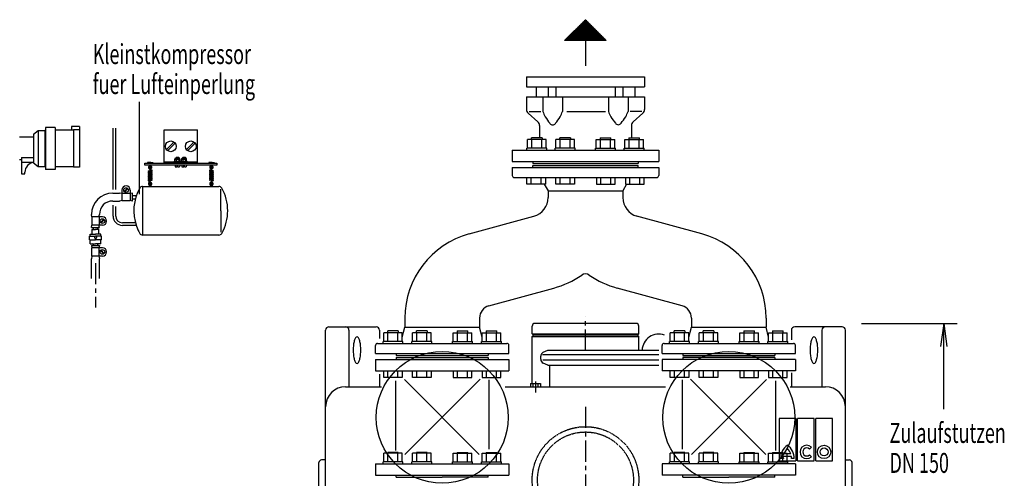
# Model space of a CAD drawing. Units: millimetres. Extents: x 951 to 4644, y 634 to 3372.
# Drawn here: x 3166 to 4644, y 2643 to 3332 of the extents above; entities that cross this region are included whole.
import ezdxf

# ---------------------------------------------------------------- set-up
doc = ezdxf.new("R2010")
doc.units = ezdxf.units.MM
for name, pattern in [('AUSGEZOGEN', [0]), ('GESTRICHELT', [0.75, 0.5, -0.25]), ('MITTE', [50.8, 31.75, -6.35, 6.35, -6.35]), ('PUNKT', [0.25, 0, -0.25])]:
    doc.linetypes.add(name, pattern=pattern)
for name, color, linetype in [('406', 7, 'AUSGEZOGEN'), ('BILD', 1, 'PUNKT'), ('DRU_SCHI', 7, 'AUSGEZOGEN'), ('KONTUR', 7, 'AUSGEZOGEN'), ('LAUFRAD', 7, 'Continuous'), ('MASSE', 3, 'Continuous'), ('SA', 1, 'Continuous'), ('SCHRAFF', 7, 'AUSGEZOGEN'), ('TEXT', 1, 'MITTE'), ('VA', 7, 'AUSGEZOGEN')]:
    doc.layers.add(name, color=color, linetype=linetype)
doc.styles.add('SIMPLEX', font='simplex')

msp = doc.modelspace()

# ---------------------------------------------------------------- linework, layer by layer
at = {"layer": '406', "color": 7, "linetype": 'AUSGEZOGEN'}
for p, q in [((3983.9, 3300.3), (4015.2, 3331.6)), ((4020.8, 3326), (4009.5, 3326)), ((4019.5, 3327.2), (4010.8, 3327.2)), ((4018.3, 3328.5), (4012, 3328.5)), ((4017, 3329.7), (4013.3, 3329.7)), ((4015.8, 3331), (4014.5, 3331)), ((4015.2, 3331.6), (4046.4, 3300.3)), ((4035.8, 3311), (3994.5, 3311)), ((4034.5, 3312.2), (3995.8, 3312.2)), ((4033.3, 3313.5), (3997, 3313.5)), ((4032, 3314.7), (3998.3, 3314.7)), ((4030.8, 3316), (3999.5, 3316)), ((4029.5, 3317.2), (4000.8, 3317.2)), ((4028.3, 3318.5), (4002, 3318.5)), ((4027, 3319.7), (4003.3, 3319.7)), ((4025.8, 3321), (4004.5, 3321)), ((4024.5, 3322.2), (4005.8, 3322.2)), ((4023.3, 3323.5), (4007, 3323.5)), ((4022, 3324.7), (4008.3, 3324.7)), ((4046.4, 3300.3), (3983.9, 3300.3)), ((4045.8, 3301), (3984.5, 3301)), ((4044.5, 3302.2), (3985.8, 3302.2)), ((4043.3, 3303.5), (3987, 3303.5)), ((4042, 3304.7), (3988.3, 3304.7)), ((4040.8, 3306), (3989.5, 3306)), ((4039.5, 3307.2), (3990.8, 3307.2)), ((4038.3, 3308.5), (3992, 3308.5)), ((4037, 3309.7), (3993.3, 3309.7)), ((4015.2, 3300.3), (4015.2, 3262.1))]:
    msp.add_line(p, q, dxfattribs=at)
at = {"layer": 'BILD', "color": 1, "linetype": 'AUSGEZOGEN'}
for p, q in [((3930.6, 3193.6), (3948.2, 3193.6)), ((3987.4, 3193.6), (4045, 3193.6)), ((4099.7, 3193.6), (4082.1, 3193.6)), ((3306.1, 3076.7), (3306.1, 3168.9)), ((3310.1, 3076.7), (3310.1, 3168.9)), ((3382.8, 3116.4), (3382.8, 3166.4)), ((3382.8, 3166.4), (3432.8, 3166.4)), ((3432.8, 3116.4), (3432.8, 3166.4)), ((3382.8, 3118.4), (3432.8, 3118.4)), ((3398.3, 3118.4), (3398.3, 3119.2)), ((3398.3, 3119.2), (3407.3, 3119.2)), ((3398.9, 3122.1), (3400.1, 3124.2)), ((3398.9, 3119.5), (3398.9, 3122.1)), ((3399.9, 3122.4), (3405.7, 3122.4)), ((3400.1, 3124.2), (3405.4, 3124.2)), ((3400.8, 3125.4), (3404.8, 3125.4)), ((3400.8, 3125.4), (3400.8, 3124.2)), ((3400.8, 3122.1), (3400.8, 3119.5)), ((3404.7, 3122.1), (3404.7, 3119.5)), ((3404.8, 3125.4), (3404.8, 3124.2)), ((3406.6, 3122.1), (3405.4, 3124.2)), ((3406.6, 3119.5), (3406.6, 3122.1)), ((3407.3, 3118.4), (3407.3, 3119.2)), ((3408.3, 3118.4), (3408.3, 3119.2)), ((3408.3, 3119.2), (3417.3, 3119.2)), ((3408.9, 3122.1), (3410.1, 3124.2)), ((3408.9, 3119.5), (3408.9, 3122.1)), ((3409.9, 3122.4), (3415.7, 3122.4)), ((3410.1, 3124.2), (3415.4, 3124.2)), ((3410.8, 3125.4), (3414.8, 3125.4)), ((3410.8, 3125.4), (3410.8, 3124.2)), ((3410.8, 3122.1), (3410.8, 3119.5)), ((3414.7, 3122.1), (3414.7, 3119.5)), ((3414.8, 3125.4), (3414.8, 3124.2)), ((3416.6, 3122.1), (3415.4, 3124.2)), ((3416.6, 3119.5), (3416.6, 3122.1)), ((3417.3, 3118.4), (3417.3, 3119.2)), ((3936.2, 3118.6), (3936.2, 3115.6)), ((4094.2, 3118.6), (4094.2, 3115.6)), ((3399.3, 3113.4), (3399.5, 3110.8)), ((3399.5, 3110.8), (3402.3, 3110.8)), ((3402.3, 3110.8), (3402.3, 3112.1)), ((3402.3, 3112.1), (3403.3, 3112.1)), ((3403.3, 3110.8), (3403.3, 3112.1)), ((3403.3, 3110.8), (3406, 3110.8)), ((3406.3, 3113.4), (3406, 3110.8)), ((3409.3, 3113.4), (3409.5, 3110.8)), ((3409.5, 3110.8), (3412.3, 3110.8)), ((3412.3, 3110.8), (3412.3, 3112.1)), ((3412.3, 3112.1), (3413.3, 3112.1)), ((3413.3, 3110.8), (3413.3, 3112.1)), ((3413.3, 3110.8), (3416, 3110.8)), ((3416.3, 3113.4), (3416, 3110.8)), ((3350.6, 3081.3), (3350.6, 3008.3)), ((3305.7, 3071.3), (3315.7, 3071.3)), ((3305.7, 3059.3), (3315.7, 3059.3)), ((3335.2, 3059.3), (3335.2, 3071.3)), ((3335.2, 3067.8), (3341.2, 3067.8)), ((3335.2, 3062.8), (3339.7, 3062.8)), ((3306.1, 3036.8), (3306.1, 3053)), ((3310.1, 3036.8), (3310.1, 3051.2)), ((3273.7, 3019.7), (3285.7, 3019.7)), ((3273.7, 2992.4), (3285.7, 2992.4)), ((3273.7, 2942.8), (3273.7, 2972.8)), ((3285.7, 2942.8), (3285.7, 2972.8)), ((3937.2, 2858.1), (3935.2, 2860.1)), ((3935.2, 2860.1), (4015.2, 2860.1)), ((3937.2, 2858.1), (3935.2, 2856.1)), ((3935.2, 2856.1), (4015.2, 2856.1)), ((4015.2, 2858.1), (3937.2, 2858.1)), ((4015.2, 2860.1), (4095.2, 2860.1)), ((4093.2, 2858.1), (4015.2, 2858.1)), ((4015.2, 2856.1), (4095.2, 2856.1)), ((4093.2, 2858.1), (4095.2, 2860.1)), ((4093.2, 2858.1), (4095.2, 2856.1)), ((3731.2, 2824.6), (3800.2, 2824.6)), ((3731.2, 2824.6), (3731.2, 2821.6)), ((3731.2, 2824.6), (3731.2, 2821.6)), ((3800.2, 2824.6), (3869.2, 2824.6)), ((3869.2, 2824.6), (3869.2, 2821.6)), ((4230.2, 2824.6), (4161.2, 2824.6)), ((4161.2, 2824.6), (4161.2, 2821.6)), ((4299.2, 2824.6), (4230.2, 2824.6)), ((4299.2, 2824.6), (4299.2, 2821.6)), ((4299.2, 2824.6), (4299.2, 2821.6)), ((3855.8, 2678.9), (3743.4, 2791.3)), ((3744.2, 2678.6), (3857.3, 2791.7)), ((3932.7, 2785.6), (3947.7, 2785.6)), ((3932.7, 2785.6), (3932.7, 2780.6)), ((3936.4, 2785.6), (3936.4, 2780.6)), ((3943.9, 2785.6), (3943.9, 2780.6)), ((3947.7, 2785.6), (3947.7, 2780.6)), ((4286.1, 2678.6), (4173, 2791.7)), ((4174.5, 2678.9), (4286.9, 2791.3)), ((3731.2, 2644.6), (3731.2, 2647.6)), ((3731.2, 2644.6), (3731.2, 2647.6)), ((3869.2, 2644.6), (3869.2, 2647.6)), ((4161.2, 2644.6), (4161.2, 2647.6)), ((4299.2, 2644.6), (4299.2, 2647.6)), ((4299.2, 2644.6), (4299.2, 2647.6)), ((3731.2, 2644.6), (3800.2, 2644.6)), ((3869.2, 2644.6), (3800.2, 2644.6)), ((4161.2, 2644.6), (4230.2, 2644.6)), ((4299.2, 2644.6), (4230.2, 2644.6))]:
    msp.add_line(p, q, dxfattribs=at)
at = {"layer": 'BILD', "color": 7, "linetype": 'AUSGEZOGEN'}
for p, q in [((3929, 3191.2), (3943.8, 3178.2)), ((4101.3, 3191.2), (4086.5, 3178.2)), ((3946.2, 3172.6), (3946.2, 3155.5)), ((4084.2, 3172.6), (4084.2, 3155.2)), ((3905.2, 3118.6), (4125.2, 3118.6)), ((3935.2, 2860.1), (3935.2, 2871.6)), ((4015.2, 2875.6), (3939.2, 2875.6)), ((4091.2, 2875.6), (4015.2, 2875.6)), ((4095.2, 2860.1), (4095.2, 2871.6)), ((3935.2, 2785.6), (3935.2, 2856.1)), ((4095.2, 2835.4), (4095.2, 2856.1)), ((4405.2, 2287.6), (4405.2, 2865.6)), ((3948, 2821.9), (3948, 2826.3)), ((3951.7, 2832.2), (3958.5, 2835.4)), ((3700.2, 2821.6), (3700.2, 2804.6)), ((3700.2, 2821.6), (3900.2, 2821.6)), ((3900.2, 2821.6), (3900.2, 2804.6)), ((3958.5, 2812.9), (3951.7, 2816)), ((3961.7, 2780.6), (3961.7, 2812.9)), ((4330.2, 2821.6), (4130.2, 2821.6)), ((4130.2, 2821.6), (4130.2, 2804.6)), ((4330.2, 2821.6), (4330.2, 2804.6)), ((3700.2, 2804.6), (3900.2, 2804.6)), ((4330.2, 2804.6), (4130.2, 2804.6)), ((3655.2, 2780.6), (3708.8, 2780.6)), ((3730.2, 2789.3), (3730.2, 2684.8)), ((3870.2, 2790.8), (3870.2, 2686.6)), ((3894.6, 2780.6), (4015.2, 2780.6)), ((4015.2, 2780.6), (4135.2, 2780.6)), ((4160.2, 2790.8), (4160.2, 2686.6)), ((4300.2, 2789.3), (4300.2, 2684.8)), ((4322.4, 2780.6), (4375.2, 2780.6)), ((3625.2, 2286.3), (3625.2, 2750.6)), ((3615.2, 2514.6), (3615.2, 2666.6)), ((3625.2, 2670.6), (3619.2, 2670.6)), ((3700.2, 2664.6), (3900.2, 2664.6)), ((3700.2, 2664.6), (3700.2, 2647.6)), ((3900.2, 2664.6), (3900.2, 2647.6)), ((4130.2, 2664.6), (4130.2, 2647.6)), ((4330.2, 2664.6), (4130.2, 2664.6)), ((4330.2, 2664.6), (4330.2, 2647.6)), ((4405.2, 2670.6), (4411.2, 2670.6)), ((4415.2, 2514.6), (4415.2, 2666.6)), ((3700.2, 2647.6), (3900.2, 2647.6)), ((4330.2, 2647.6), (4130.2, 2647.6))]:
    msp.add_line(p, q, dxfattribs=at)
at = {"layer": 'BILD', "color": 1, "linetype": 'MITTE'}
for p, q in [((3940.2, 2788.2), (3940.2, 2771.8)), ((4015.2, 2750.5), (4015.2, 2333.1))]:
    msp.add_line(p, q, dxfattribs=at)
at = {"layer": 'BILD', "color": 1, "linetype": 'AUSGEZOGEN'}
for centre, radius in [((3325.7, 3075.8), 3.5), ((3290.2, 3029.2), 3.5), ((3290.2, 2982.9), 3.5), ((3800.2, 2734.6), 99), ((4230.2, 2734.6), 99)]:
    msp.add_circle(centre, radius, dxfattribs=at)
at = {"layer": 'BILD', "color": 1, "linetype": 'GESTRICHELT'}
for radius in [80, 72]:
    msp.add_circle((4015.2, 2640.6), radius, dxfattribs=at)
at = {"layer": 'BILD', "color": 7, "linetype": 'AUSGEZOGEN'}
for centre, radius, start, end in [((3934.7, 3196.9), 8, 180, 224.9969), ((4095.7, 3196.9), 8, 315.0006, 0), ((3938.2, 3172.6), 8, 0, 44.9981), ((4092.2, 3172.6), 8, 135.0006, 180), ((3939.2, 2871.6), 4, 90, 180), ((4091.2, 2871.6), 4, 0, 90), ((4125.2, 2834.6), 25, 70.3366, 178.1734), ((3954.5, 2826.3), 6.5, 115.0034, 180), ((3954.5, 2821.9), 6.5, 180, 245.0004), ((3655.2, 2750.6), 30, 90, 180), ((4375.2, 2750.6), 30, 0, 90), ((3619.2, 2666.6), 4, 90, 180), ((4411.2, 2666.6), 4, 0, 90)]:
    msp.add_arc(centre, radius, start, end, dxfattribs=at)
at = {"layer": 'BILD', "color": 1, "linetype": 'AUSGEZOGEN'}
for centre, radius, start, end in [((3399.9, 3120.7), 1.71, 55.5408, 124.4593), ((3399.9, 3120.9), 1.71, 235.5408, 304.4592), ((3402.8, 3116), 6.39, 72.3706, 107.6294), ((3402.8, 3125.6), 6.39, 252.3706, 287.6293), ((3405.7, 3120.7), 1.71, 55.5408, 124.4592), ((3405.7, 3120.9), 1.71, 235.5408, 304.4592), ((3409.9, 3120.7), 1.71, 55.5408, 124.4593), ((3409.9, 3120.9), 1.71, 235.5408, 304.4592), ((3412.8, 3116), 6.39, 72.3706, 107.6294), ((3412.8, 3125.6), 6.39, 252.3706, 287.6293), ((3415.7, 3120.7), 1.71, 55.5408, 124.4592), ((3415.7, 3120.9), 1.71, 235.5408, 304.4592), ((3305.7, 3039.3), 32, 90, 180), ((3305.7, 3039.3), 20, 90, 180), ((3320.1, 3036.8), 14, 180, 270), ((3320.1, 3036.8), 10, 180, 270)]:
    msp.add_arc(centre, radius, start, end, dxfattribs=at)
at = {"layer": 'DRU_SCHI', "color": 1, "linetype": 'AUSGEZOGEN'}
for p, q in [((3927.3, 3084.6), (3927.3, 3094.6)), ((3933.8, 3084.6), (3933.8, 3094.6)), ((3948.8, 3084.6), (3948.8, 3094.6)), ((3955.3, 3094.6), (3955.3, 3084.6)), ((3970.6, 3084.6), (3970.6, 3094.6)), ((3977.1, 3084.6), (3977.1, 3094.6)), ((3992.1, 3084.6), (3992.1, 3094.6)), ((3998.6, 3094.6), (3998.6, 3084.6)), ((4031.8, 3094.6), (4031.8, 3084.6)), ((4038.3, 3084.6), (4038.3, 3094.6)), ((4053.3, 3084.6), (4053.3, 3094.6)), ((4059.8, 3084.6), (4059.8, 3094.6)), ((4075.1, 3094.6), (4075.1, 3084.6)), ((4081.6, 3084.6), (4081.6, 3094.6)), ((4096.6, 3084.6), (4096.6, 3094.6)), ((4103.1, 3084.6), (4103.1, 3094.6)), ((3955.3, 3084.6), (3927.3, 3084.6)), ((3998.6, 3084.6), (3970.6, 3084.6)), ((4031.8, 3084.6), (4059.8, 3084.6)), ((4075.1, 3084.6), (4103.1, 3084.6)), ((3712.3, 2794.6), (3712.3, 2804.6)), ((3740.3, 2794.6), (3712.3, 2794.6)), ((3718.8, 2794.6), (3718.8, 2804.6)), ((3733.8, 2794.6), (3733.8, 2804.6)), ((3740.3, 2804.6), (3740.3, 2794.6)), ((3755.6, 2794.6), (3755.6, 2804.6)), ((3783.6, 2794.6), (3755.6, 2794.6)), ((3762.1, 2794.6), (3762.1, 2804.6)), ((3777.1, 2794.6), (3777.1, 2804.6)), ((3783.6, 2804.6), (3783.6, 2794.6)), ((3816.8, 2804.6), (3816.8, 2794.6)), ((3816.8, 2794.6), (3844.8, 2794.6)), ((3823.3, 2794.6), (3823.3, 2804.6)), ((3838.3, 2794.6), (3838.3, 2804.6)), ((3844.8, 2794.6), (3844.8, 2804.6)), ((3860.1, 2804.6), (3860.1, 2794.6)), ((3860.1, 2794.6), (3888.1, 2794.6)), ((3866.6, 2794.6), (3866.6, 2804.6)), ((3881.6, 2794.6), (3881.6, 2804.6)), ((3888.1, 2794.6), (3888.1, 2804.6)), ((4142.3, 2794.6), (4142.3, 2804.6)), ((4170.3, 2794.6), (4142.3, 2794.6)), ((4148.8, 2794.6), (4148.8, 2804.6)), ((4163.8, 2794.6), (4163.8, 2804.6)), ((4170.3, 2804.6), (4170.3, 2794.6)), ((4185.6, 2794.6), (4185.6, 2804.6)), ((4213.6, 2794.6), (4185.6, 2794.6)), ((4192.1, 2794.6), (4192.1, 2804.6)), ((4207.1, 2794.6), (4207.1, 2804.6)), ((4213.6, 2804.6), (4213.6, 2794.6)), ((4246.8, 2804.6), (4246.8, 2794.6)), ((4246.8, 2794.6), (4274.8, 2794.6)), ((4253.3, 2794.6), (4253.3, 2804.6)), ((4268.3, 2794.6), (4268.3, 2804.6)), ((4274.8, 2794.6), (4274.8, 2804.6)), ((4290.1, 2804.6), (4290.1, 2794.6)), ((4290.1, 2794.6), (4318.1, 2794.6)), ((4296.6, 2794.6), (4296.6, 2804.6)), ((4311.6, 2794.6), (4311.6, 2804.6)), ((4318.1, 2794.6), (4318.1, 2804.6))]:
    msp.add_line(p, q, dxfattribs=at)
at = {"layer": 'KONTUR', "color": 7, "linetype": 'AUSGEZOGEN'}
for p, q in [((3187, 3159.6), (3194, 3165.1)), ((3194, 3165.1), (3203.6, 3165.1)), ((3194, 3165.1), (3194, 3111.1)), ((3203.6, 3165.1), (3205, 3166.2)), ((3205, 3169.6), (3205, 3106.6)), ((3219.5, 3169.6), (3205, 3169.6)), ((3219.5, 3169.6), (3219.5, 3106.6)), ((3247, 3165.6), (3219.5, 3165.6)), ((3244, 3171.1), (3244, 3165.6)), ((3256, 3171.1), (3244, 3171.1)), ((3247, 3166.1), (3247, 3110.1)), ((3256, 3166.1), (3247, 3166.1)), ((3256, 3171.1), (3256, 3110.1)), ((3187, 3155.1), (3166, 3155.1)), ((3187, 3159.6), (3187, 3116.6)), ((3169, 3121.1), (3166, 3121.1)), ((3169, 3124.8), (3187, 3124.8)), ((3169, 3124.8), (3169, 3100.1)), ((3169, 3117.6), (3187, 3117.6)), ((3187, 3116.6), (3194, 3111.1)), ((3194, 3111.1), (3203.6, 3111.1)), ((3203.6, 3111.1), (3205, 3110)), ((3219.5, 3106.6), (3205, 3106.6)), ((3247, 3110.7), (3219.5, 3110.7)), ((3256, 3110.1), (3247, 3110.1)), ((3169, 3100.1), (3174, 3100.1)), ((3174, 3100.1), (3174, 3102.6))]:
    msp.add_line(p, q, dxfattribs=at)
at = {"layer": 'KONTUR', "color": 1, "linetype": 'AUSGEZOGEN'}
for p, q in [((3203.6, 3165.1), (3203.6, 3111.1)), ((3928.2, 3138.6), (3928.2, 3151.6)), ((3956.2, 3151.6), (3928.2, 3151.6)), ((3934.2, 3151.6), (3934.2, 3154.1)), ((3934.7, 3138.6), (3934.7, 3151.6)), ((3949.7, 3138.6), (3949.7, 3151.6)), ((3956.2, 3138.6), (3956.2, 3151.6)), ((3970.9, 3138.6), (3970.9, 3151.6)), ((3998.9, 3151.6), (3970.9, 3151.6)), ((3976.9, 3151.6), (3976.9, 3154.1)), ((3977.4, 3138.6), (3977.4, 3151.6)), ((3992.4, 3138.6), (3992.4, 3151.6)), ((3998.9, 3138.6), (3998.9, 3151.6)), ((4031.4, 3138.6), (4031.4, 3151.6)), ((4031.4, 3151.6), (4059.4, 3151.6)), ((4037.9, 3138.6), (4037.9, 3151.6)), ((4052.9, 3138.6), (4052.9, 3151.6)), ((4053.4, 3151.6), (4053.4, 3154.1)), ((4059.4, 3138.6), (4059.4, 3151.6)), ((4074.2, 3138.6), (4074.2, 3151.6)), ((4074.2, 3151.6), (4102.2, 3151.6)), ((4080.7, 3138.6), (4080.7, 3151.6)), ((4095.7, 3138.6), (4095.7, 3151.6)), ((4096.2, 3151.6), (4096.2, 3154.1)), ((4102.2, 3138.6), (4102.2, 3151.6)), ((3927.2, 3135.6), (3927.2, 3138.6)), ((3957.2, 3138.6), (3927.2, 3138.6)), ((3957.2, 3135.6), (3957.2, 3138.6)), ((3969.9, 3135.6), (3969.9, 3138.6)), ((3999.9, 3138.6), (3969.9, 3138.6)), ((3999.9, 3135.6), (3999.9, 3138.6)), ((4030.4, 3135.6), (4030.4, 3138.6)), ((4030.4, 3138.6), (4060.4, 3138.6)), ((4060.4, 3135.6), (4060.4, 3138.6)), ((4073.2, 3135.6), (4073.2, 3138.6)), ((4073.2, 3138.6), (4103.2, 3138.6)), ((4103.2, 3135.6), (4103.2, 3138.6)), ((3712.3, 2848.6), (3712.3, 2861.6)), ((3740.3, 2861.6), (3712.3, 2861.6)), ((3718.3, 2861.6), (3718.3, 2864.6)), ((3718.8, 2848.6), (3718.8, 2861.6)), ((3733.8, 2848.6), (3733.8, 2861.6)), ((3740.3, 2848.6), (3740.3, 2861.6)), ((3755.6, 2848.6), (3755.6, 2861.6)), ((3783.6, 2861.6), (3755.6, 2861.6)), ((3761.6, 2861.6), (3761.6, 2864.6)), ((3762.1, 2848.6), (3762.1, 2861.6)), ((3777.1, 2848.6), (3777.1, 2861.6)), ((3783.6, 2848.6), (3783.6, 2861.6)), ((3816.8, 2848.6), (3816.8, 2861.6)), ((3816.8, 2861.6), (3844.8, 2861.6)), ((3823.3, 2848.6), (3823.3, 2861.6)), ((3838.3, 2848.6), (3838.3, 2861.6)), ((3838.8, 2861.6), (3838.8, 2864.6)), ((3844.8, 2848.6), (3844.8, 2861.6)), ((3860.1, 2848.6), (3860.1, 2861.6)), ((3860.1, 2861.6), (3888.1, 2861.6)), ((3866.6, 2848.6), (3866.6, 2861.6)), ((3881.6, 2848.6), (3881.6, 2861.6)), ((3882.1, 2861.6), (3882.1, 2864.6)), ((3888.1, 2848.6), (3888.1, 2861.6)), ((4142.3, 2848.6), (4142.3, 2861.6)), ((4170.3, 2861.6), (4142.3, 2861.6)), ((4148.3, 2861.6), (4148.3, 2864.6)), ((4148.8, 2848.6), (4148.8, 2861.6)), ((4163.8, 2848.6), (4163.8, 2861.6)), ((4170.3, 2848.6), (4170.3, 2861.6)), ((4185.6, 2848.6), (4185.6, 2861.6)), ((4213.6, 2861.6), (4185.6, 2861.6)), ((4191.6, 2861.6), (4191.6, 2864.6)), ((4192.1, 2848.6), (4192.1, 2861.6)), ((4207.1, 2848.6), (4207.1, 2861.6)), ((4213.6, 2848.6), (4213.6, 2861.6)), ((4246.8, 2848.6), (4246.8, 2861.6)), ((4246.8, 2861.6), (4274.8, 2861.6)), ((4253.3, 2848.6), (4253.3, 2861.6)), ((4268.3, 2848.6), (4268.3, 2861.6)), ((4268.8, 2861.6), (4268.8, 2864.6)), ((4274.8, 2848.6), (4274.8, 2861.6)), ((4290.1, 2848.6), (4290.1, 2861.6)), ((4290.1, 2861.6), (4318.1, 2861.6)), ((4296.6, 2848.6), (4296.6, 2861.6)), ((4311.6, 2848.6), (4311.6, 2861.6)), ((4312.1, 2861.6), (4312.1, 2864.6)), ((4318.1, 2848.6), (4318.1, 2861.6)), ((3711.3, 2845.6), (3711.3, 2848.6)), ((3741.3, 2848.6), (3711.3, 2848.6)), ((3741.3, 2845.6), (3741.3, 2848.6)), ((3754.6, 2845.6), (3754.6, 2848.6)), ((3784.6, 2848.6), (3754.6, 2848.6)), ((3784.6, 2845.6), (3784.6, 2848.6)), ((3815.8, 2845.6), (3815.8, 2848.6)), ((3815.8, 2848.6), (3845.8, 2848.6)), ((3845.8, 2845.6), (3845.8, 2848.6)), ((3859.1, 2845.6), (3859.1, 2848.6)), ((3859.1, 2848.6), (3889.1, 2848.6)), ((3889.1, 2845.6), (3889.1, 2848.6)), ((4141.3, 2845.6), (4141.3, 2848.6)), ((4171.3, 2848.6), (4141.3, 2848.6)), ((4171.3, 2845.6), (4171.3, 2848.6)), ((4184.6, 2845.6), (4184.6, 2848.6)), ((4214.6, 2848.6), (4184.6, 2848.6)), ((4214.6, 2845.6), (4214.6, 2848.6)), ((4245.8, 2845.6), (4245.8, 2848.6)), ((4245.8, 2848.6), (4275.8, 2848.6)), ((4275.8, 2845.6), (4275.8, 2848.6)), ((4289.1, 2845.6), (4289.1, 2848.6)), ((4289.1, 2848.6), (4319.1, 2848.6)), ((4319.1, 2845.6), (4319.1, 2848.6)), ((3740.3, 2680.6), (3712.3, 2680.6)), ((3712.3, 2667.6), (3712.3, 2680.6)), ((3718.3, 2680.6), (3718.3, 2681.6)), ((3718.8, 2667.6), (3718.8, 2680.6)), ((3733.8, 2667.6), (3733.8, 2680.6)), ((3740.3, 2667.6), (3740.3, 2680.6)), ((3783.6, 2680.6), (3755.6, 2680.6)), ((3755.6, 2667.6), (3755.6, 2680.6)), ((3761.6, 2680.6), (3761.6, 2681.6)), ((3762.1, 2667.6), (3762.1, 2680.6)), ((3777.1, 2667.6), (3777.1, 2680.6)), ((3783.6, 2667.6), (3783.6, 2680.6)), ((3816.8, 2680.6), (3844.8, 2680.6)), ((3816.8, 2667.6), (3816.8, 2680.6)), ((3823.3, 2667.6), (3823.3, 2680.6)), ((3838.3, 2667.6), (3838.3, 2680.6)), ((3838.8, 2680.6), (3838.8, 2681.6)), ((3844.8, 2667.6), (3844.8, 2680.6)), ((3860.1, 2680.6), (3888.1, 2680.6)), ((3860.1, 2667.6), (3860.1, 2680.6)), ((3866.6, 2667.6), (3866.6, 2680.6)), ((3881.6, 2667.6), (3881.6, 2680.6)), ((3882.1, 2680.6), (3882.1, 2681.6)), ((3888.1, 2667.6), (3888.1, 2680.6)), ((4170.3, 2680.6), (4142.3, 2680.6)), ((4142.3, 2667.6), (4142.3, 2680.6)), ((4148.3, 2680.6), (4148.3, 2681.6)), ((4148.8, 2667.6), (4148.8, 2680.6)), ((4163.8, 2667.6), (4163.8, 2680.6)), ((4170.3, 2667.6), (4170.3, 2680.6)), ((4213.6, 2680.6), (4185.6, 2680.6)), ((4185.6, 2667.6), (4185.6, 2680.6)), ((4191.6, 2680.6), (4191.6, 2681.6)), ((4192.1, 2667.6), (4192.1, 2680.6)), ((4207.1, 2667.6), (4207.1, 2680.6)), ((4213.6, 2667.6), (4213.6, 2680.6)), ((4246.8, 2680.6), (4274.8, 2680.6)), ((4246.8, 2667.6), (4246.8, 2680.6)), ((4253.3, 2667.6), (4253.3, 2680.6)), ((4268.3, 2667.6), (4268.3, 2680.6)), ((4268.8, 2680.6), (4268.8, 2681.6)), ((4274.8, 2667.6), (4274.8, 2680.6)), ((4290.1, 2680.6), (4318.1, 2680.6)), ((4290.1, 2667.6), (4290.1, 2680.6)), ((4296.6, 2667.6), (4296.6, 2680.6)), ((4311.6, 2667.6), (4311.6, 2680.6)), ((4312.1, 2680.6), (4312.1, 2681.6)), ((4318.1, 2667.6), (4318.1, 2680.6)), ((3741.3, 2667.6), (3711.3, 2667.6)), ((3711.3, 2664.6), (3711.3, 2667.6)), ((3741.3, 2664.6), (3741.3, 2667.6)), ((3784.6, 2667.6), (3754.6, 2667.6)), ((3754.6, 2664.6), (3754.6, 2667.6)), ((3784.6, 2664.6), (3784.6, 2667.6)), ((3815.8, 2667.6), (3845.8, 2667.6)), ((3815.8, 2664.6), (3815.8, 2667.6)), ((3845.8, 2664.6), (3845.8, 2667.6)), ((3859.1, 2667.6), (3889.1, 2667.6)), ((3859.1, 2664.6), (3859.1, 2667.6)), ((3889.1, 2664.6), (3889.1, 2667.6)), ((4171.3, 2667.6), (4141.3, 2667.6)), ((4141.3, 2664.6), (4141.3, 2667.6)), ((4171.3, 2664.6), (4171.3, 2667.6)), ((4214.6, 2667.6), (4184.6, 2667.6)), ((4184.6, 2664.6), (4184.6, 2667.6)), ((4214.6, 2664.6), (4214.6, 2667.6)), ((4245.8, 2667.6), (4275.8, 2667.6)), ((4245.8, 2664.6), (4245.8, 2667.6)), ((4275.8, 2664.6), (4275.8, 2667.6)), ((4289.1, 2667.6), (4319.1, 2667.6)), ((4289.1, 2664.6), (4289.1, 2667.6)), ((4319.1, 2664.6), (4319.1, 2667.6))]:
    msp.add_line(p, q, dxfattribs=at)
at = {"layer": 'KONTUR', "color": 7, "linetype": 'AUSGEZOGEN'}
msp.add_arc((3189, 3102.6), 15, 97.6623, 180, dxfattribs=at)
at = {"layer": 'LAUFRAD', "color": 1, "linetype": 'AUSGEZOGEN'}
for p, q in [((3386.3, 3136.6), (3397.6, 3147.9)), ((3416.3, 3136.6), (3427.6, 3147.9)), ((3387.9, 3134.9), (3399.2, 3146.3)), ((3417.9, 3134.9), (3429.2, 3146.3)), ((3319.4, 3060.2), (3315.6, 3059.3)), ((3319.4, 3070.4), (3315.7, 3071.3)), ((3335.2, 3071.3), (3332, 3070.4)), ((3335.2, 3059.3), (3332, 3060.2)), ((3274.5, 3035.6), (3273.6, 3039.3)), ((3284.8, 3035.6), (3285.7, 3039.3)), ((3273.7, 3019.7), (3274.5, 3022.9)), ((3285.7, 3019.7), (3284.8, 3022.9)), ((3273.7, 2992.4), (3274.5, 2989.1)), ((3285.7, 2992.4), (3284.8, 2989.1)), ((3274.5, 2976.5), (3273.6, 2972.7)), ((3284.8, 2976.5), (3285.7, 2972.8))]:
    msp.add_line(p, q, dxfattribs=at)
for centre in [(3392.8, 3141.4), (3422.8, 3141.4)]:
    msp.add_circle(centre, 8.09, dxfattribs=at)
at = {"layer": 'MASSE', "color": 1, "linetype": 'AUSGEZOGEN'}
for p, q in [((4429.4, 2875.6), (4572.8, 2875.6)), ((4552.8, 2875.6), (4548.2, 2840.9)), ((4552.8, 2747.1), (4552.8, 2875.6)), ((4552.8, 2875.6), (4557.3, 2840.9))]:
    msp.add_line(p, q, dxfattribs=at)
at = {"layer": 'SA', "color": 7, "linetype": 'AUSGEZOGEN'}
for p, q in [((3926.7, 3245.6), (4103.7, 3245.6)), ((3926.7, 3245.6), (3926.7, 3230.8)), ((4103.7, 3245.6), (4103.7, 3230.8)), ((3926.7, 3230.8), (4103.7, 3230.8)), ((3941.3, 3230.8), (3941.3, 3215.6)), ((3959, 3230.8), (3959, 3215.6)), ((3970.8, 3230.8), (3970.8, 3215.6)), ((4059.5, 3230.8), (4059.5, 3215.6)), ((4071.3, 3230.8), (4071.3, 3215.6)), ((4089.1, 3230.8), (4089.1, 3215.6)), ((3926.7, 3215.6), (4103.7, 3215.6)), ((3926.7, 3215.6), (3926.7, 3196.9)), ((4103.7, 3215.6), (4103.7, 3196.9)), ((3905.2, 3135.6), (3905.2, 3118.6)), ((3905.2, 3135.6), (4125.2, 3135.6)), ((4125.2, 3135.6), (4125.2, 3118.6))]:
    msp.add_line(p, q, dxfattribs=at)
at = {"layer": 'SA', "color": 1, "linetype": 'AUSGEZOGEN'}
for p, q in [((3951.1, 3215.6), (3951.1, 3193.6)), ((3980.7, 3215.6), (3980.7, 3193.6)), ((4049.6, 3215.6), (4049.6, 3193.6)), ((4079.2, 3215.6), (4079.2, 3193.6)), ((3936.2, 3115.6), (4094.2, 3115.6))]:
    msp.add_line(p, q, dxfattribs=at)
for points in [[(3951.1, 3193.6, 0.036002), (3954.9, 3185.8, 0.044722), (3961.7, 3176)], [(3970.1, 3176, 0.044722), (3977, 3185.8, 0.036002), (3980.7, 3193.6)], [(4049.6, 3193.6, 0.03639), (4053.4, 3185.9, 0.044986), (4060.2, 3176.3)], [(4068.6, 3176.3, 0.044986), (4075.5, 3185.9, 0.03639), (4079.2, 3193.6)]]:
    msp.add_lwpolyline(points, format="xyb", dxfattribs=at)
for centre, start in [((3965.9, 3178.5), 211.3104), ((4064.4, 3178.8), 211.3103)]:
    msp.add_arc(centre, 4.93, start, 328.6896, dxfattribs=at)
at = {"layer": 'SCHRAFF', "color": 1, "linetype": 'AUSGEZOGEN'}
for p, q in [((3319.5, 3075.8), (3319.5, 3059.8)), ((3327.8, 3078.6), (3322.9, 3073.7)), ((3328.5, 3077.9), (3323.6, 3073)), ((3332, 3075.8), (3332, 3059.8)), ((3332, 3070.8), (3319.5, 3070.8)), ((3332, 3059.8), (3319.5, 3059.8)), ((3274.2, 3035.4), (3274.2, 3022.9)), ((3290.2, 3035.4), (3274.2, 3035.4)), ((3285.2, 3035.4), (3285.2, 3022.9)), ((3292.3, 3032), (3287.4, 3027.1)), ((3293, 3031.3), (3288.1, 3026.4)), ((3290.2, 3022.9), (3274.2, 3022.9)), ((3290.2, 2989.1), (3274.2, 2989.1)), ((3274.2, 2976.6), (3274.2, 2989.1)), ((3285.2, 2976.6), (3285.2, 2989.1)), ((3293, 2980.8), (3288.1, 2985.7)), ((3290.2, 2976.6), (3274.2, 2976.6)), ((3292.3, 2980.1), (3287.4, 2985))]:
    msp.add_line(p, q, dxfattribs=at)
for centre, start, end in [((3325.7, 3075.8), 0, 180), ((3290.2, 3029.2), 270, 90), ((3290.2, 2982.9), 270, 90)]:
    msp.add_arc(centre, 6.25, start, end, dxfattribs=at)
at = {"layer": 'TEXT', "color": 1, "linetype": 'AUSGEZOGEN'}
for p, q in [((3345.6, 3069.8), (3345.6, 3208.1)), ((3950.2, 3154.1), (3934.2, 3154.1)), ((3950.2, 3154.1), (3950.2, 3151.6)), ((3992.9, 3154.1), (3976.9, 3154.1)), ((3992.9, 3154.1), (3992.9, 3151.6)), ((4037.4, 3154.1), (4053.4, 3154.1)), ((4037.4, 3154.1), (4037.4, 3151.6)), ((4080.2, 3154.1), (4096.2, 3154.1)), ((4080.2, 3154.1), (4080.2, 3151.6)), ((3353.8, 3116.4), (3461.8, 3116.4)), ((3353.8, 3113.4), (3353.8, 3116.4)), ((3461.8, 3113.4), (3353.8, 3113.4)), ((3357.8, 3117.4), (3357.8, 3116.4)), ((3360.8, 3117.4), (3357.8, 3117.4)), ((3359.2, 3104.6), (3364.2, 3105.6)), ((3361.7, 3103.1), (3359.2, 3103.6)), ((3359.2, 3102.6), (3364.2, 3103.6)), ((3359.4, 3103.6), (3364.4, 3104.6)), ((3361.3, 3106.8), (3361.3, 3108.9)), ((3361.8, 3112.2), (3361.8, 3113.4)), ((3364.4, 3103.6), (3361.8, 3104.1)), ((3362.3, 3106.8), (3362.3, 3108.9)), ((3362.8, 3117.4), (3365.7, 3117.4)), ((3364.4, 3105.6), (3363.1, 3105.8)), ((3365.7, 3117.4), (3365.7, 3116.4)), ((3449.8, 3117.4), (3449.8, 3116.4)), ((3452.8, 3117.4), (3449.8, 3117.4)), ((3451.2, 3105.6), (3452.5, 3105.8)), ((3456.2, 3103.6), (3451.2, 3104.6)), ((3451.2, 3103.6), (3453.7, 3104.1)), ((3456.4, 3104.6), (3451.4, 3105.6)), ((3456.4, 3102.6), (3451.4, 3103.6)), ((3453.3, 3106.8), (3453.3, 3108.9)), ((3453.8, 3112.2), (3453.8, 3113.4)), ((3453.8, 3103.1), (3456.4, 3103.6)), ((3454.3, 3106.8), (3454.3, 3108.9)), ((3454.8, 3117.4), (3457.7, 3117.4)), ((3457.7, 3117.4), (3457.7, 3116.4)), ((3461.8, 3116.4), (3461.8, 3113.4)), ((3936.2, 3112.6), (4094.2, 3112.6)), ((3936.2, 3109.6), (3936.2, 3112.6)), ((4094.2, 3109.6), (4094.2, 3112.6)), ((3361.7, 3101.1), (3359.2, 3101.6)), ((3359.2, 3100.6), (3364.2, 3101.6)), ((3361.7, 3099.1), (3359.2, 3099.6)), ((3359.2, 3098.6), (3364.2, 3099.6)), ((3361.7, 3097.1), (3359.2, 3097.6)), ((3359.2, 3096.6), (3364.2, 3097.6)), ((3361.7, 3095.1), (3359.2, 3095.6)), ((3359.2, 3094.6), (3364.2, 3095.6)), ((3361.7, 3093.1), (3359.2, 3093.6)), ((3359.2, 3092.6), (3364.2, 3093.6)), ((3361.7, 3091.1), (3359.2, 3091.6)), ((3359.2, 3090.6), (3364.2, 3091.6)), ((3359.2, 3089.6), (3360.5, 3089.3)), ((3359.4, 3101.6), (3364.4, 3102.6)), ((3359.4, 3099.6), (3364.4, 3100.6)), ((3359.4, 3097.6), (3364.4, 3098.6)), ((3359.4, 3095.6), (3364.4, 3096.6)), ((3359.4, 3093.6), (3364.4, 3094.6)), ((3359.4, 3091.6), (3364.4, 3092.6)), ((3359.4, 3089.6), (3364.4, 3090.6)), ((3364.4, 3101.6), (3361.8, 3102.1)), ((3364.4, 3099.6), (3361.8, 3100.1)), ((3364.4, 3097.6), (3361.8, 3098.1)), ((3364.4, 3095.6), (3361.8, 3096.1)), ((3364.4, 3093.6), (3361.8, 3094.1)), ((3364.4, 3091.6), (3361.8, 3092.1)), ((3456.2, 3101.6), (3451.2, 3102.6)), ((3451.2, 3101.6), (3453.7, 3102.1)), ((3456.2, 3099.6), (3451.2, 3100.6)), ((3451.2, 3099.6), (3453.7, 3100.1)), ((3456.2, 3097.6), (3451.2, 3098.6)), ((3451.2, 3097.6), (3453.7, 3098.1)), ((3456.2, 3095.6), (3451.2, 3096.6)), ((3451.2, 3095.6), (3453.7, 3096.1)), ((3456.2, 3093.6), (3451.2, 3094.6)), ((3451.2, 3093.6), (3453.7, 3094.1)), ((3456.2, 3091.6), (3451.2, 3092.6)), ((3451.2, 3091.6), (3453.7, 3092.1)), ((3456.2, 3089.6), (3451.2, 3090.6)), ((3456.4, 3100.6), (3451.4, 3101.6)), ((3456.4, 3098.6), (3451.4, 3099.6)), ((3456.4, 3096.6), (3451.4, 3097.6)), ((3456.4, 3094.6), (3451.4, 3095.6)), ((3456.4, 3092.6), (3451.4, 3093.6)), ((3456.4, 3090.6), (3451.4, 3091.6)), ((3453.8, 3101.1), (3456.4, 3101.6)), ((3453.8, 3099.1), (3456.4, 3099.6)), ((3453.8, 3097.1), (3456.4, 3097.6)), ((3453.8, 3095.1), (3456.4, 3095.6)), ((3453.8, 3093.1), (3456.4, 3093.6)), ((3453.8, 3091.1), (3456.4, 3091.6)), ((3456.4, 3089.6), (3455.1, 3089.3)), ((3350.6, 3081.3), (3464.9, 3081.3)), ((3360.8, 3081.9), (3360.8, 3081.3)), ((3361.3, 3088.4), (3361.3, 3086.2)), ((3361.8, 3082.9), (3361.8, 3081.3)), ((3362.3, 3088.4), (3362.3, 3086.2)), ((3362.8, 3081.9), (3362.8, 3081.3)), ((3452.8, 3081.9), (3452.8, 3081.3)), ((3453.3, 3088.4), (3453.3, 3086.2)), ((3453.8, 3082.9), (3453.8, 3081.3)), ((3454.3, 3088.4), (3454.3, 3086.2)), ((3454.8, 3081.9), (3454.8, 3081.3)), ((3467.8, 3044.8), (3467.8, 3077.1)), ((3467.8, 3044.8), (3467.8, 3012.5)), ((3274.7, 3016.5), (3279.7, 3016.5)), ((3274.7, 3009.5), (3274.7, 3016.5)), ((3276.7, 3019.7), (3276.7, 3018.5)), ((3284.7, 3016.5), (3279.7, 3016.5)), ((3282.7, 3019.7), (3282.7, 3018.5)), ((3284.7, 3009.5), (3284.7, 3016.5)), ((3339.7, 3026.8), (3320.1, 3026.8)), ((3340.9, 3022.8), (3320.1, 3022.8)), ((3270.7, 3006.5), (3279.7, 3006.5)), ((3270.7, 3001), (3270.7, 3006.5)), ((3270.7, 3001), (3279.7, 3001)), ((3271.7, 3009.5), (3279.7, 3009.5)), ((3271.7, 3006.5), (3271.7, 3009.5)), ((3271.7, 2995), (3271.7, 3001)), ((3277.7, 3006.5), (3279.7, 3001)), ((3287.7, 3009.5), (3279.7, 3009.5)), ((3288.7, 3006.5), (3279.7, 3006.5)), ((3281.7, 3006.5), (3279.7, 3001)), ((3288.7, 3001), (3279.7, 3001)), ((3287.7, 3006.5), (3287.7, 3009.5)), ((3287.7, 2995), (3287.7, 3001)), ((3288.7, 3001), (3288.7, 3006.5)), ((3464.9, 3008.3), (3350.6, 3008.3)), ((3271.7, 2995), (3279.7, 2995)), ((3276.7, 2992.4), (3276.7, 2993)), ((3287.7, 2995), (3279.7, 2995)), ((3282.7, 2992.4), (3282.7, 2993)), ((3734.3, 2864.6), (3718.3, 2864.6)), ((3734.3, 2864.6), (3734.3, 2861.6)), ((3777.6, 2864.6), (3761.6, 2864.6)), ((3777.6, 2864.6), (3777.6, 2861.6)), ((3822.8, 2864.6), (3838.8, 2864.6)), ((3822.8, 2864.6), (3822.8, 2861.6)), ((3866.1, 2864.6), (3882.1, 2864.6)), ((3866.1, 2864.6), (3866.1, 2861.6)), ((4164.3, 2864.6), (4148.3, 2864.6)), ((4164.3, 2864.6), (4164.3, 2861.6)), ((4207.6, 2864.6), (4191.6, 2864.6)), ((4207.6, 2864.6), (4207.6, 2861.6)), ((4252.8, 2864.6), (4268.8, 2864.6)), ((4252.8, 2864.6), (4252.8, 2861.6)), ((4296.1, 2864.6), (4312.1, 2864.6)), ((4296.1, 2864.6), (4296.1, 2861.6)), ((3731.2, 2830.6), (3731.2, 2827.6)), ((3731.2, 2827.6), (3869.2, 2827.6)), ((3869.2, 2830.6), (3869.2, 2827.6)), ((3950.9, 2828.8), (4125.2, 2828.8)), ((4161.2, 2830.6), (4161.2, 2827.6)), ((4161.2, 2827.6), (4299.2, 2827.6)), ((4299.2, 2830.6), (4299.2, 2827.6)), ((3951.2, 2820.7), (4125.2, 2820.7)), ((4305.7, 2733.1), (4305.7, 2669.1)), ((4330.7, 2733.1), (4305.7, 2733.1)), ((4330.7, 2733.1), (4330.7, 2669.1)), ((4358.2, 2733.1), (4333.2, 2733.1)), ((4333.2, 2669.1), (4333.2, 2733.1)), ((4358.2, 2669.1), (4358.2, 2733.1)), ((4385.7, 2733.1), (4360.7, 2733.1)), ((4360.7, 2669.1), (4360.7, 2733.1)), ((4385.7, 2669.1), (4385.7, 2733.1)), ((4351.4, 2686.9), (4354.2, 2689.7)), ((3734.3, 2681.6), (3718.3, 2681.6)), ((3734.3, 2681.6), (3734.3, 2680.6)), ((3777.6, 2681.6), (3761.6, 2681.6)), ((3777.6, 2681.6), (3777.6, 2680.6)), ((3822.8, 2681.6), (3838.8, 2681.6)), ((3822.8, 2681.6), (3822.8, 2680.6)), ((3866.1, 2681.6), (3882.1, 2681.6)), ((3866.1, 2681.6), (3866.1, 2680.6)), ((4164.3, 2681.6), (4148.3, 2681.6)), ((4164.3, 2681.6), (4164.3, 2680.6)), ((4207.6, 2681.6), (4191.6, 2681.6)), ((4207.6, 2681.6), (4207.6, 2680.6)), ((4252.8, 2681.6), (4268.8, 2681.6)), ((4252.8, 2681.6), (4252.8, 2680.6)), ((4296.1, 2681.6), (4312.1, 2681.6)), ((4296.1, 2681.6), (4296.1, 2680.6)), ((4324.2, 2675.6), (4312.2, 2675.6)), ((4323.3, 2679.6), (4313.1, 2679.6)), ((4351.4, 2678.4), (4354.2, 2675.5)), ((4305.7, 2669.1), (4330.7, 2669.1)), ((4312.2, 2672.6), (4308.2, 2672.6)), ((4328.2, 2672.6), (4324.2, 2672.6)), ((4333.2, 2669.1), (4358.2, 2669.1)), ((4360.7, 2669.1), (4385.7, 2669.1))]:
    msp.add_line(p, q, dxfattribs=at)
at = {"layer": 'TEXT', "color": 7, "linetype": 'AUSGEZOGEN'}
for p, q in [((3840.5, 3009.9), (3937.8, 3036.6)), ((4189.8, 3009.9), (4092.5, 3036.6)), ((3870.1, 2901.9), (3967.5, 2928.6)), ((4160.2, 2901.9), (4062.9, 2928.6)), ((3630.2, 2870.6), (3701.1, 2870.6)), ((4400.2, 2870.6), (4329.2, 2870.6)), ((3625.2, 2750.6), (3625.2, 2865.6)), ((3660.2, 2865.6), (3660.2, 2780.6)), ((3706.1, 2865.6), (3706.1, 2853.1)), ((4324.2, 2865.6), (4324.2, 2850.9)), ((4370.1, 2865.6), (4370.1, 2780.6)), ((3958.5, 2835.4), (4125.2, 2835.4)), ((3958.5, 2812.9), (4125.2, 2812.9)), ((3706.1, 2799.5), (3706.1, 2780.6)), ((4324.2, 2801.3), (4324.2, 2780.6))]:
    msp.add_line(p, q, dxfattribs=at)
at = {"layer": 'TEXT', "color": 1, "linetype": 'MITTE'}
for p, q in [((3279.7, 2966.2), (3279.7, 2899.3)), ((4015.2, 2834.6), (4015.2, 2885.5))]:
    msp.add_line(p, q, dxfattribs=at)
at = {"layer": 'TEXT', "color": 7, "linetype": 'AUSGEZOGEN'}
for points in [[(3672.3, 2855.6, 0.246419), (3670.1, 2854, 0.081622), (3668.2, 2849.7, 0.04019), (3667, 2843.2, 0.029492), (3666.5, 2835.6, 0.029492), (3667, 2827.9, 0.04019), (3668.2, 2821.4, 0.081623), (3670.1, 2817.1, 0.246419), (3672.3, 2815.6, 0.246419), (3674.5, 2817.1, 0.081622), (3676.3, 2821.4, 0.04019), (3677.5, 2827.9, 0.029492), (3678, 2835.6, 0.029492), (3677.5, 2843.2, 0.04019), (3676.3, 2849.7, 0.081623), (3674.5, 2854, 0.246419)], [(4358.1, 2855.6, 0.246419), (4355.9, 2854, 0.081622), (4354, 2849.7, 0.04019), (4352.8, 2843.2, 0.029492), (4352.4, 2835.6, 0.029492), (4352.8, 2827.9, 0.04019), (4354, 2821.4, 0.081623), (4355.9, 2817.1, 0.246419), (4358.1, 2815.6, 0.246419), (4360.3, 2817.1, 0.081622), (4362.1, 2821.4, 0.04019), (4363.4, 2827.9, 0.029492), (4363.8, 2835.6, 0.029492), (4363.4, 2843.2, 0.04019), (4362.1, 2849.7, 0.081623), (4360.3, 2854, 0.246419)]]:
    msp.add_lwpolyline(points, format="xyb", close=True, dxfattribs=at)
at = {"layer": 'TEXT', "color": 1, "linetype": 'AUSGEZOGEN'}
for radius in [10, 6]:
    msp.add_circle((4373.2, 2682.6), radius, dxfattribs=at)
for centre, radius, start, end in [((3359.3, 3104.1), 0.5, 101.3141, 281.3072), ((3361.8, 3109.9), 2.5, 131.8105, 258.4629), ((3358.8, 3113.3), 2, 311.8097, 0), ((3361.8, 3109.9), 1.5, 113.5776, 250.5284), ((3360.8, 3116.4), 1, 0, 90), ((3360.8, 3112.2), 1, 293.5765, 0), ((3361.8, 3108.9), 0.5, 25.6955, 180), ((3363.3, 3106.8), 2, 180, 235.4108), ((3362.8, 3116.4), 1, 90, 180), ((3362.8, 3112.2), 1, 180, 246.4235), ((3361.8, 3109.9), 2.5, 281.5371, 48.1895), ((3361.8, 3109.9), 1.5, 289.4716, 66.4224), ((3363.3, 3106.8), 1, 180, 258.701), ((3364.8, 3113.3), 2, 180, 228.1904), ((3364.3, 3105.1), 0.5, 281.3072, 101.3141), ((3364.3, 3103.1), 0.5, 281.3072, 101.3141), ((3451.3, 3105.1), 0.5, 78.686, 258.6928), ((3451.3, 3103.1), 0.5, 78.686, 258.6928), ((3453.8, 3109.9), 2.5, 131.8105, 258.4629), ((3450.8, 3113.3), 2, 311.8096, 0), ((3453.8, 3109.9), 1.5, 113.5776, 250.5284), ((3452.3, 3106.8), 1, 281.299, 0), ((3452.8, 3116.4), 1, 0, 90), ((3452.8, 3112.2), 1, 293.5765, 0), ((3453.8, 3108.9), 0.5, 0, 154.3046), ((3452.3, 3106.8), 2, 304.5892, 0), ((3454.8, 3116.4), 1, 90, 180), ((3454.8, 3112.2), 1, 180, 246.4235), ((3453.8, 3109.9), 2.5, 281.5371, 48.1896), ((3453.8, 3109.9), 1.5, 289.4716, 66.4224), ((3456.8, 3113.3), 2, 180, 228.1903), ((3456.3, 3104.1), 0.5, 258.6928, 78.6859), ((3359.3, 3102.1), 0.5, 101.3141, 281.3072), ((3359.3, 3100.1), 0.5, 101.3141, 281.3072), ((3359.3, 3098.1), 0.5, 101.3141, 281.3072), ((3359.3, 3096.1), 0.5, 101.3141, 281.3072), ((3359.3, 3094.1), 0.5, 101.3141, 281.3072), ((3359.3, 3092.1), 0.5, 101.3141, 281.3072), ((3359.3, 3090.1), 0.5, 101.3141, 281.3072), ((3360.3, 3088.4), 1, 0, 78.701), ((3360.3, 3088.4), 2, 0, 55.4108), ((3364.3, 3101.1), 0.5, 281.3072, 101.3141), ((3364.3, 3099.1), 0.5, 281.3072, 101.3141), ((3364.3, 3097.1), 0.5, 281.3072, 101.3141), ((3364.3, 3095.1), 0.5, 281.3072, 101.3141), ((3364.3, 3093.1), 0.5, 281.3072, 101.3141), ((3364.3, 3091.1), 0.5, 281.3072, 101.3141), ((3451.3, 3101.1), 0.5, 78.686, 258.6928), ((3451.3, 3099.1), 0.5, 78.686, 258.6928), ((3451.3, 3097.1), 0.5, 78.686, 258.6928), ((3451.3, 3095.1), 0.5, 78.686, 258.6928), ((3451.3, 3093.1), 0.5, 78.686, 258.6928), ((3451.3, 3091.1), 0.5, 78.686, 258.6928), ((3455.3, 3088.4), 2, 124.5892, 180), ((3455.3, 3088.4), 1, 101.299, 180), ((3456.3, 3102.1), 0.5, 258.6928, 78.6859), ((3456.3, 3100.1), 0.5, 258.6928, 78.6859), ((3456.3, 3098.1), 0.5, 258.6928, 78.6859), ((3456.3, 3096.1), 0.5, 258.6928, 78.6859), ((3456.3, 3094.1), 0.5, 258.6928, 78.6859), ((3456.3, 3092.1), 0.5, 258.6928, 78.6859), ((3456.3, 3090.1), 0.5, 258.6928, 78.6859), ((3406, 3044.8), 68.7, 150.3579, 199.5625), ((3350.6, 3076.3), 5, 90, 150.3578), ((3361.8, 3085.2), 2.5, 101.5371, 228.1896), ((3358.8, 3081.9), 2, 0, 48.1903), ((3361.8, 3085.2), 1.5, 109.4716, 246.4224), ((3360.8, 3082.9), 1, 0, 66.4235), ((3361.8, 3086.2), 0.5, 180, 0), ((3362.8, 3082.9), 1, 113.5765, 180), ((3361.8, 3085.2), 2.5, 311.8105, 78.4629), ((3361.8, 3085.2), 1.5, 293.5776, 70.5284), ((3364.8, 3081.9), 2, 131.8097, 180), ((3453.8, 3085.2), 2.5, 101.5371, 228.1895), ((3450.8, 3081.9), 2, 0, 48.1903), ((3453.8, 3085.2), 1.5, 109.4716, 246.4224), ((3452.8, 3082.9), 1, 0, 66.4235), ((3453.8, 3086.2), 0.5, 180, 0), ((3454.8, 3082.9), 1, 113.5765, 180), ((3453.8, 3085.2), 2.5, 311.8104, 78.4629), ((3453.8, 3085.2), 1.5, 293.5776, 70.5284), ((3456.8, 3081.9), 2, 131.8097, 180), ((3464.9, 3076.3), 5, 29.6422, 90), ((3409.6, 3044.8), 68.7, 330.358, 29.642), ((3274.7, 3018.5), 2, 270, 0), ((3284.7, 3018.5), 2, 180, 270), ((3406, 3044.8), 68.7, 199.5625, 209.6421), ((3350.6, 3013.3), 5, 209.6422, 270), ((3464.9, 3013.3), 5, 270, 330.3578), ((3274.7, 2993), 2, 0, 90), ((3284.7, 2993), 2, 90, 180), ((4330.7, 2673.9), 22.6, 123.7179, 183.152), ((4305.7, 2673.9), 22.6, 356.848, 56.282), ((4347.2, 2682.6), 10, 45, 315), ((4330.7, 2673.9), 18.6, 174.7105, 183.8324), ((4330.7, 2673.9), 18.6, 132.4371, 162.0748), ((4305.7, 2673.9), 18.6, 17.9252, 47.563), ((4305.7, 2673.9), 18.6, 356.1676, 5.2895), ((4347.2, 2682.6), 6, 45, 315)]:
    msp.add_arc(centre, radius, start, end, dxfattribs=at)
at = {"layer": 'TEXT', "color": 7, "linetype": 'AUSGEZOGEN'}
for centre, radius, start, end in [((3930.2, 3064.6), 29, 285.3409, 0), ((4100.2, 3064.6), 29, 180, 254.6591), ((3875.2, 2883.6), 131, 105.3408, 180), ((4155.2, 2883.6), 131, 0, 74.6592), ((3930.2, 3064.6), 141, 285.3409, 304.2575), ((4015.2, 2939.8), 10, 55.7422, 124.2578), ((4100.2, 3064.6), 141, 235.7425, 254.6591), ((3875.2, 2883.6), 19, 105.3408, 180), ((4155.2, 2883.6), 19, 0, 74.6592), ((3630.2, 2865.6), 5, 90, 180), ((3655.2, 2865.6), 5, 0, 90), ((3701.1, 2865.6), 5, 0, 90), ((4329.2, 2865.6), 5, 90, 180), ((4375.1, 2865.6), 5, 90, 180), ((4400.2, 2865.6), 5, 0, 90)]:
    msp.add_arc(centre, radius, start, end, dxfattribs=at)
at = {"layer": 'VA', "color": 7, "linetype": 'AUSGEZOGEN'}
for p, q in [((3905.2, 3109.6), (4125.2, 3109.6)), ((3905.2, 3109.6), (3905.2, 3097.6)), ((4125.2, 3109.6), (4125.2, 3097.6)), ((3908.2, 3094.6), (4122.2, 3094.6)), ((3953.4, 3084.6), (3959.2, 3074.6)), ((3959.2, 3074.6), (4071.2, 3074.6)), ((3959.2, 3074.6), (3959.2, 3064.6)), ((4076.9, 3084.6), (4071.2, 3074.6)), ((4071.2, 3074.6), (4071.2, 3064.6)), ((3744.2, 2883.6), (3744.2, 2869.8)), ((3856.2, 2883.6), (3856.2, 2869.8)), ((4174.2, 2883.6), (4174.2, 2869.8)), ((4286.2, 2883.6), (4286.2, 2869.8)), ((3740.3, 2855.2), (3744.2, 2869.8)), ((3744.2, 2869.8), (3856.2, 2869.8)), ((3860.1, 2855.2), (3856.2, 2869.8)), ((4170.3, 2855.2), (4174.2, 2869.8)), ((4174.2, 2869.8), (4286.2, 2869.8)), ((4290.1, 2855.2), (4286.2, 2869.8)), ((3700.2, 2830.6), (3700.2, 2842.6)), ((3703.2, 2845.6), (3897.2, 2845.6)), ((3900.2, 2830.6), (3900.2, 2842.6)), ((4130.2, 2830.6), (4130.2, 2842.6)), ((4133.2, 2845.6), (4327.2, 2845.6)), ((4330.2, 2830.6), (4330.2, 2842.6)), ((3700.2, 2830.6), (3900.2, 2830.6)), ((4130.2, 2830.6), (4330.2, 2830.6))]:
    msp.add_line(p, q, dxfattribs=at)
for centre, start, end in [((3908.2, 3097.6), 180, 270), ((4122.2, 3097.6), 270, 0), ((3703.2, 2842.6), 90, 180), ((3897.2, 2842.6), 0, 90), ((4133.2, 2842.6), 90, 180), ((4327.2, 2842.6), 0, 90)]:
    msp.add_arc(centre, 3, start, end, dxfattribs=at)

# ---------------------------------------------------------------- texts
at = {"layer": 'TEXT', "color": 7, "linetype": 'AUSGEZOGEN', "style": 'SIMPLEX', "width": 0.660458}
for s, p in [('Kleinstkompressor', (3275.6, 3265)), ('fuer Lufteinperlung', (3275.6, 3220)), ('Zulaufstutzen', (4471.5, 2696.2)), ('DN 150', (4471.5, 2651.2))]:
    msp.add_text(s, height=30, dxfattribs=at).set_placement(p)

doc.saveas('drawing.dxf')
